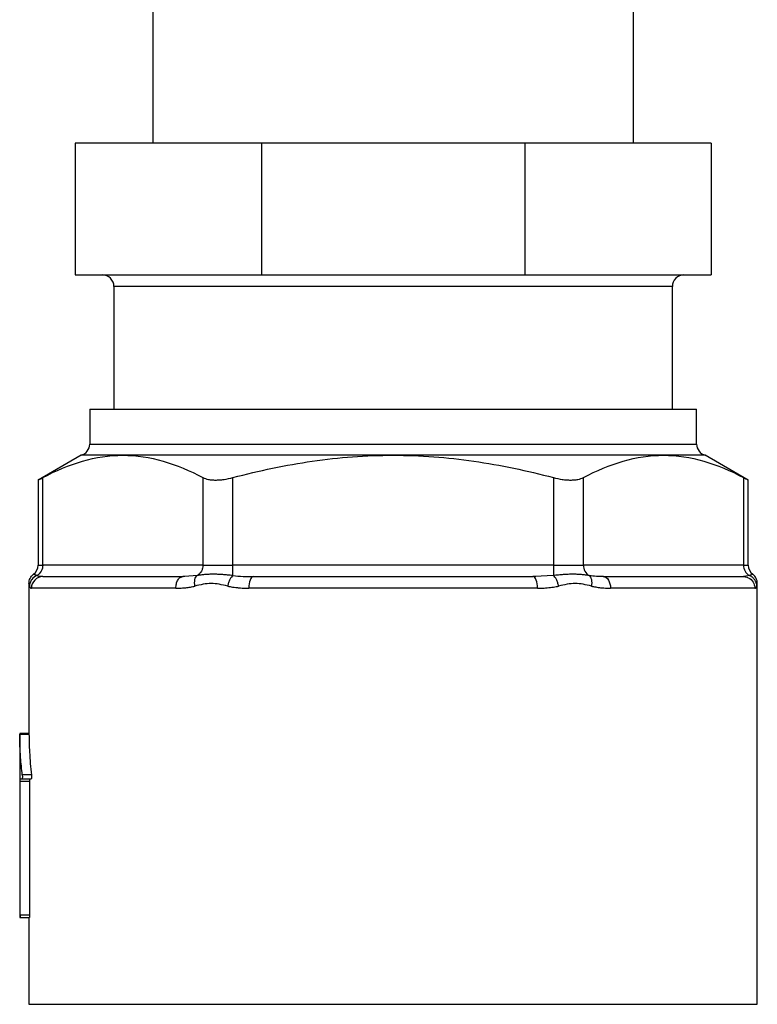
# Model space of a CAD drawing. Units: millimetres. Extents: x 17588 to 20237, y -700 to 1894.
# Drawn here: x 18037 to 18101, y -255 to -170 of the extents above; entities that cross this region are included whole.
import ezdxf

# ---------------------------------------------------------------- set-up
doc = ezdxf.new("R2010")
doc.units = ezdxf.units.MM

msp = doc.modelspace()

# ---------------------------------------------------------------- linework, layer by layer
at = {"color": 7, "linetype": 'Continuous', "lineweight": 25}
for p, q in [((18048.331, -167.525), (18048.331, -180.525)), ((18089.931, -180.525), (18089.931, -167.525)), ((18041.631, -180.525), (18041.631, -191.925)), ((18057.74, -180.525), (18041.631, -180.525)), ((18057.74, -180.525), (18057.74, -191.925)), ((18080.522, -180.525), (18057.74, -180.525)), ((18080.522, -180.525), (18080.522, -191.925)), ((18096.631, -180.525), (18080.522, -180.525)), ((18096.631, -180.525), (18096.631, -191.925)), ((18041.631, -191.925), (18057.74, -191.925)), ((18057.74, -191.925), (18080.522, -191.925)), ((18080.522, -191.925), (18096.631, -191.925)), ((18044.981, -192.925), (18044.981, -203.525)), ((18093.281, -203.525), (18093.281, -192.925)), ((18042.881, -203.525), (18042.881, -206.557)), ((18042.881, -203.525), (18095.381, -203.525)), ((18095.381, -206.557), (18095.381, -203.525)), ((18042.131, -207.525), (18038.418, -209.668)), ((18045.748, -207.525), (18042.131, -207.525)), ((18069.131, -207.525), (18045.748, -207.525)), ((18092.514, -207.525), (18069.131, -207.525)), ((18096.131, -207.525), (18092.514, -207.525)), ((18099.844, -209.668), (18096.131, -207.525)), ((18038.82, -217.025), (18038.82, -209.458)), ((18052.676, -209.458), (18052.676, -217.025)), ((18055.275, -217.025), (18055.275, -209.458)), ((18082.987, -209.458), (18082.987, -217.025)), ((18085.585, -217.025), (18085.585, -209.458)), ((18099.442, -209.458), (18099.442, -217.025)), ((18038.418, -209.653), (18038.418, -217.025)), ((18099.844, -217.025), (18099.844, -209.653)), ((18052.676, -217.025), (18038.82, -217.025)), ((18052.676, -217.025), (18055.275, -217.025)), ((18082.987, -217.025), (18055.275, -217.025)), ((18082.987, -217.025), (18085.585, -217.025)), ((18099.442, -217.025), (18085.585, -217.025)), ((18051.103, -218.023), (18050.702, -218.094)), ((18050.719, -218.095), (18050.929, -218.025)), ((18051.099, -218.013), (18050.929, -218.025)), ((18056.903, -218.094), (18056.807, -218.023)), ((18081.397, -218.016), (18081.224, -218.025)), ((18081.444, -218.024), (18081.361, -218.096)), ((18087.56, -218.094), (18087.159, -218.023)), ((18099.491, -218.014), (18099.426, -218.025)), ((18037.631, -218.613), (18037.631, -231.608)), ((18100.631, -255.025), (18100.631, -218.613)), ((18050.332, -219.025), (18037.842, -219.025)), ((18081.621, -219.025), (18056.641, -219.025)), ((18100.42, -219.025), (18087.93, -219.025)), ((18037.636, -231.608), (18036.826, -231.604)), ((18036.831, -231.607), (18036.831, -247.525)), ((18036.831, -231.661), (18037.631, -231.666)), ((18036.868, -247.325), (18036.868, -235.725)), ((18036.868, -235.725), (18037.667, -235.725)), ((18036.878, -235.525), (18037.033, -235.525)), ((18037.033, -235.525), (18037.828, -235.525)), ((18037.844, -235.183), (18037.049, -235.181)), ((18037.667, -235.725), (18037.667, -247.325)), ((18036.831, -247.525), (18036.859, -247.525)), ((18036.859, -247.525), (18037.658, -247.525)), ((18037.667, -247.325), (18036.868, -247.325)), ((18037.631, -247.525), (18037.631, -255.025))]:
    msp.add_line(p, q, dxfattribs=at)
at = {"color": 8, "linetype": 'Continuous', "lineweight": 25}
for p, q in [((18093.281, -192.925), (18044.981, -192.925)), ((18042.881, -206.557), (18095.381, -206.557)), ((18038.418, -217.025), (18038.82, -217.025)), ((18099.442, -217.025), (18099.844, -217.025)), ((18052.17, -217.935), (18051.099, -218.013)), ((18082.987, -217.935), (18081.397, -218.016)), ((18099.949, -217.935), (18099.491, -218.014)), ((18037.631, -255.025), (18100.631, -255.025))]:
    msp.add_line(p, q, dxfattribs=at)
at = {"color": 7, "linetype": 'Continuous', "lineweight": 25, "flags": 128}
for points in [[(18057.038, -218.025), (18056.96, -218.044), (18056.886, -218.101), (18056.817, -218.193), (18056.757, -218.318), (18056.708, -218.469), (18056.671, -218.642), (18056.649, -218.83), (18056.641, -219.025)], [(18081.621, -219.025), (18081.613, -218.83), (18081.591, -218.642), (18081.554, -218.469), (18081.505, -218.318), (18081.445, -218.193), (18081.376, -218.101), (18081.302, -218.044), (18081.224, -218.025)], [(18087.333, -218.025), (18087.449, -218.044), (18087.561, -218.101), (18087.665, -218.193), (18087.755, -218.318), (18087.829, -218.469), (18087.884, -218.642), (18087.918, -218.83), (18087.93, -219.025)]]:
    msp.add_lwpolyline(points, dxfattribs=at)
at = {"color": 7, "linetype": 'Continuous', "lineweight": 25}
for centre, radius, start, end in [((18043.981, -192.925), 1, 0, 90), ((18094.281, -192.925), 1, 90, 180), ((18041.881, -206.557), 1, 284.47753, 359.99986), ((18096.381, -206.557), 1, 180.00014, 255.52247), ((18037.418, -217.025), 1, 307.35775, 0), ((18100.459, -217.054), 1.018, 178.33438, 239.91), ((18100.844, -217.025), 1, 180, 232.64146), ((18038.839, -219.021), 0.997, 90.19512, 180.19208)]:
    msp.add_arc(centre, radius, start, end, dxfattribs=at)
for points, knots in [([(18038.82, -209.458), (18039.955, -208.859), (18041.099, -208.373), (18043.407, -207.705), (18044.571, -207.525), (18045.748, -207.525)], [0, 0, 0, 0, 0.5, 0.5, 1, 1, 1, 1]), ([(18045.748, -207.525), (18046.925, -207.525), (18048.09, -207.705), (18050.398, -208.373), (18051.541, -208.859), (18052.676, -209.458)], [0, 0, 0, 0, 0.5, 0.5, 1, 1, 1, 1]), ([(18055.275, -209.458), (18057.545, -208.859), (18059.832, -208.373), (18064.447, -207.705), (18066.777, -207.525), (18069.131, -207.525)], [0, 0, 0, 0, 0.5, 0.5, 1, 1, 1, 1]), ([(18069.131, -207.525), (18071.485, -207.525), (18073.815, -207.705), (18078.43, -208.373), (18080.717, -208.859), (18082.987, -209.458)], [0, 0, 0, 0, 0.5, 0.5, 1, 1, 1, 1]), ([(18085.585, -209.458), (18086.721, -208.859), (18087.864, -208.373), (18090.172, -207.705), (18091.336, -207.525), (18092.514, -207.525)], [0, 0, 0, 0, 0.5, 0.5, 1, 1, 1, 1]), ([(18092.514, -207.525), (18093.691, -207.525), (18094.855, -207.705), (18097.163, -208.373), (18098.306, -208.859), (18099.442, -209.458)], [0, 0, 0, 0, 0.5, 0.5, 1, 1, 1, 1]), ([(18038.448, -209.653), (18038.439, -209.658), (18038.402, -209.677), (18038.564, -209.593), (18038.758, -209.49), (18038.82, -209.458)], [0, 0, 0, 0, 0.169134, 0.735193, 1, 1, 1, 1]), ([(18052.676, -209.458), (18052.806, -209.526), (18052.962, -209.578), (18053.24, -209.632), (18053.34, -209.646), (18053.549, -209.664), (18053.658, -209.668), (18053.887, -209.668), (18054.007, -209.664), (18054.251, -209.646), (18054.376, -209.632), (18054.754, -209.579), (18055.016, -209.526), (18055.275, -209.458)], [0, 0, 0, 0, 0.25, 0.25, 0.375, 0.375, 0.5, 0.5, 0.625, 0.625, 0.75, 0.75, 1, 1, 1, 1]), ([(18082.987, -209.458), (18083.246, -209.526), (18083.502, -209.578), (18083.883, -209.632), (18084.009, -209.646), (18084.253, -209.664), (18084.371, -209.668), (18084.599, -209.668), (18084.711, -209.664), (18084.921, -209.646), (18085.019, -209.632), (18085.296, -209.579), (18085.456, -209.526), (18085.585, -209.458)], [0, 0, 0, 0, 0.25, 0.25, 0.375, 0.375, 0.5, 0.5, 0.625, 0.625, 0.75, 0.75, 1, 1, 1, 1]), ([(18099.442, -209.458), (18099.578, -209.529), (18099.811, -209.651), (18099.813, -209.653), (18099.814, -209.653)], [0, 0, 0, 0, 0.584334, 1, 1, 1, 1]), ([(18038.82, -217.025), (18038.82, -217.215), (18038.772, -217.406), (18038.593, -217.726), (18038.463, -217.856), (18038.313, -217.935)], [0, 0, 0, 0, 0.5, 0.5, 1, 1, 1, 1]), ([(18052.676, -217.025), (18052.67, -217.12), (18052.656, -217.311), (18052.548, -217.572), (18052.386, -217.795), (18052.242, -217.888), (18052.17, -217.935)], [0, 0, 0, 0, 0.24999, 0.499999, 0.75, 1, 1, 1, 1]), ([(18055.275, -217.935), (18055.275, -217.888), (18055.275, -217.795), (18055.275, -217.572), (18055.275, -217.311), (18055.275, -217.12), (18055.275, -217.025)], [0, 0, 0, 0, 0.25001, 0.500012, 0.750014, 1, 1, 1, 1]), ([(18082.987, -217.025), (18082.987, -217.12), (18082.987, -217.311), (18082.987, -217.572), (18082.987, -217.795), (18082.987, -217.888), (18082.987, -217.935)], [0, 0, 0, 0, 0.249991, 0.499996, 0.75, 1, 1, 1, 1]), ([(18085.585, -217.025), (18085.585, -217.215), (18085.634, -217.406), (18085.813, -217.726), (18085.942, -217.856), (18086.093, -217.935)], [0, 0, 0, 0, 0.5, 0.5, 1, 1, 1, 1]), ([(18037.631, -218.615), (18037.631, -218.472), (18037.663, -218.319), (18037.8, -218.038), (18037.903, -217.913), (18038.025, -217.82)], [0, 0, 0, 0, 0.5, 0.5, 1, 1, 1, 1]), ([(18038.313, -217.935), (18038.149, -217.999), (18037.982, -218.117), (18037.802, -218.362), (18037.755, -218.455), (18037.691, -218.647), (18037.675, -218.748), (18037.674, -218.845)], [0, 0, 0, 0, 0.5, 0.5, 0.75, 0.75, 1, 1, 1, 1]), ([(18038.313, -217.935), (18038.289, -217.926), (18038.243, -217.91), (18038.184, -217.888), (18038.136, -217.868), (18038.082, -217.846), (18038.036, -217.825), (18038.028, -217.822), (18038.025, -217.82)], [0, 0, 0, 0, 0.136221, 0.266922, 0.391358, 0.508577, 0.759136, 1, 1, 1, 1]), ([(18038.836, -218.025), (18038.858, -218.025), (18038.903, -218.025), (18038.984, -218.025), (18039.074, -218.025), (18039.174, -218.025), (18039.284, -218.025), (18039.404, -218.025), (18039.534, -218.025), (18039.674, -218.025), (18039.824, -218.025), (18039.985, -218.025), (18040.416, -218.025), (18041.239, -218.025), (18042.671, -218.025), (18044.381, -218.025), (18045.912, -218.025), (18047.088, -218.025), (18047.809, -218.025), (18048.553, -218.025), (18049.321, -218.025), (18050.111, -218.025), (18050.656, -218.025), (18050.929, -218.025)], [0, 0, 0, 0, 0.022549, 0.045064, 0.067553, 0.090023, 0.112482, 0.134938, 0.157398, 0.17987, 0.202361, 0.224879, 0.247431, 0.373707, 0.500004, 0.62628, 0.752577, 0.793889, 0.835109, 0.876283, 0.917459, 0.958682, 1, 1, 1, 1]), ([(18051.984, -218.845), (18051.967, -218.748), (18051.958, -218.647), (18051.958, -218.455), (18051.968, -218.362), (18052.021, -218.117), (18052.091, -217.999), (18052.17, -217.935)], [0, 0, 0, 0, 0.25, 0.25, 0.5, 0.5, 1, 1, 1, 1]), ([(18055.275, -217.935), (18055.195, -217.927), (18055.039, -217.911), (18054.813, -217.888), (18054.6, -217.869), (18054.317, -217.846), (18053.97, -217.825), (18053.567, -217.817), (18053.183, -217.826), (18052.827, -217.851), (18052.486, -217.889), (18052.278, -217.919), (18052.17, -217.935)], [0, 0, 0, 0, 0.067558, 0.132208, 0.193575, 0.251296, 0.37992, 0.50285, 0.624894, 0.752738, 0.870062, 1, 1, 1, 1]), ([(18055.275, -217.935), (18055.188, -217.999), (18055.091, -218.117), (18054.965, -218.362), (18054.927, -218.455), (18054.864, -218.647), (18054.838, -218.748), (18054.82, -218.845)], [0, 0, 0, 0, 0.5, 0.5, 0.75, 0.75, 1, 1, 1, 1]), ([(18057.038, -218.025), (18057.21, -218.025), (18057.553, -218.025), (18058.073, -218.025), (18058.596, -218.025), (18059.122, -218.025), (18059.652, -218.025), (18060.184, -218.025), (18060.72, -218.025), (18061.258, -218.025), (18061.8, -218.025), (18062.345, -218.025), (18063.732, -218.025), (18065.99, -218.025), (18069.131, -218.025), (18072.272, -218.025), (18074.684, -218.025), (18076.372, -218.025), (18077.364, -218.025), (18078.345, -218.025), (18079.316, -218.025), (18080.278, -218.025), (18080.909, -218.025), (18081.224, -218.025)], [0, 0, 0, 0, 0.022549, 0.045064, 0.067553, 0.090023, 0.112482, 0.134938, 0.157398, 0.17987, 0.202361, 0.224879, 0.247431, 0.373707, 0.500004, 0.62628, 0.752577, 0.793889, 0.835109, 0.876283, 0.917459, 0.958682, 1, 1, 1, 1]), ([(18086.093, -217.935), (18086.037, -217.927), (18085.927, -217.911), (18085.759, -217.888), (18085.594, -217.869), (18085.365, -217.846), (18085.064, -217.825), (18084.679, -217.817), (18084.276, -217.826), (18083.864, -217.851), (18083.432, -217.889), (18083.14, -217.919), (18082.987, -217.935)], [0, 0, 0, 0, 0.067559, 0.132216, 0.193597, 0.251342, 0.379958, 0.502881, 0.624918, 0.752753, 0.870071, 1, 1, 1, 1]), ([(18083.442, -218.845), (18083.424, -218.748), (18083.398, -218.647), (18083.335, -218.455), (18083.296, -218.362), (18083.171, -218.117), (18083.074, -217.999), (18082.987, -217.935)], [0, 0, 0, 0, 0.25, 0.25, 0.5, 0.5, 1, 1, 1, 1]), ([(18086.093, -217.935), (18086.171, -217.999), (18086.241, -218.117), (18086.294, -218.362), (18086.304, -218.455), (18086.304, -218.647), (18086.295, -218.748), (18086.278, -218.845)], [0, 0, 0, 0, 0.5, 0.5, 0.75, 0.75, 1, 1, 1, 1]), ([(18087.333, -218.025), (18087.482, -218.025), (18087.781, -218.025), (18088.221, -218.025), (18088.654, -218.025), (18089.08, -218.025), (18089.499, -218.025), (18089.911, -218.025), (18090.317, -218.025), (18090.715, -218.025), (18091.106, -218.025), (18091.491, -218.025), (18092.447, -218.025), (18093.881, -218.025), (18095.591, -218.025), (18097.023, -218.025), (18097.902, -218.025), (18098.415, -218.025), (18098.686, -218.025), (18098.923, -218.025), (18099.126, -218.025), (18099.298, -218.025), (18099.384, -218.025), (18099.426, -218.025)], [0, 0, 0, 0, 0.022549, 0.045064, 0.067553, 0.090023, 0.112482, 0.134938, 0.157398, 0.17987, 0.202361, 0.224879, 0.247431, 0.373707, 0.500004, 0.62628, 0.752577, 0.793889, 0.835109, 0.876283, 0.917459, 0.958682, 1, 1, 1, 1]), ([(18099.426, -218.025), (18099.62, -218.025), (18099.81, -218.082), (18100.134, -218.296), (18100.261, -218.449), (18100.338, -218.628)], [0, 0, 0, 0, 0.5, 0.5, 1, 1, 1, 1]), ([(18100.237, -217.82), (18100.236, -217.821), (18100.235, -217.821), (18100.221, -217.827), (18100.198, -217.837), (18100.156, -217.856), (18100.08, -217.888), (18099.994, -217.919), (18099.949, -217.935)], [0, 0, 0, 0, 0.118772, 0.240675, 0.364993, 0.49133, 0.732665, 1, 1, 1, 1]), ([(18100.588, -218.845), (18100.587, -218.753), (18100.573, -218.657), (18100.514, -218.47), (18100.469, -218.378), (18100.352, -218.212), (18100.28, -218.138), (18100.122, -218.016), (18100.036, -217.969), (18099.949, -217.935)], [0, 0, 0, 0, 0.25, 0.25, 0.5, 0.5, 0.75, 0.75, 1, 1, 1, 1]), ([(18100.631, -218.615), (18100.631, -218.472), (18100.599, -218.319), (18100.462, -218.038), (18100.359, -217.913), (18100.237, -217.82)], [0, 0, 0, 0, 0.5, 0.5, 1, 1, 1, 1]), ([(18037.631, -218.615), (18037.631, -218.615), (18037.634, -218.642), (18037.648, -218.729), (18037.659, -218.788), (18037.674, -218.845)], [0, 0, 0, 0, 0.5, 0.5, 1, 1, 1, 1]), ([(18037.674, -218.845), (18037.677, -218.859), (18037.685, -218.887), (18037.7, -218.923), (18037.718, -218.956), (18037.749, -218.996), (18037.789, -219.021), (18037.829, -219.024), (18037.842, -219.025)], [0, 0, 0, 0, 0.108639, 0.225103, 0.349367, 0.481411, 0.820246, 1, 1, 1, 1]), ([(18050.332, -219.025), (18050.394, -219.024), (18050.549, -219.024), (18050.832, -219.012), (18051.194, -218.983), (18051.59, -218.931), (18051.857, -218.873), (18051.984, -218.845)], [0, 0, 0, 0, 0.113219, 0.286084, 0.518885, 0.770882, 1, 1, 1, 1]), ([(18054.82, -218.845), (18054.569, -218.788), (18054.326, -218.729), (18053.849, -218.642), (18053.614, -218.615), (18053.148, -218.615), (18052.917, -218.642), (18052.453, -218.729), (18052.221, -218.788), (18051.984, -218.845)], [0, 0, 0, 0, 0.25, 0.25, 0.5, 0.5, 0.75, 0.75, 1, 1, 1, 1]), ([(18054.82, -218.845), (18054.886, -218.859), (18055.028, -218.889), (18055.258, -218.928), (18055.52, -218.965), (18055.885, -219.001), (18056.262, -219.022), (18056.542, -219.024), (18056.641, -219.025)], [0, 0, 0, 0, 0.111462, 0.239851, 0.385099, 0.547164, 0.839371, 1, 1, 1, 1]), ([(18081.621, -219.025), (18081.724, -219.024), (18082.002, -219.022), (18082.467, -218.995), (18082.973, -218.94), (18083.298, -218.874), (18083.442, -218.845)], [0, 0, 0, 0, 0.166257, 0.450832, 0.757858, 1, 1, 1, 1]), ([(18086.278, -218.845), (18086.041, -218.788), (18085.809, -218.729), (18085.345, -218.642), (18085.114, -218.615), (18084.648, -218.615), (18084.413, -218.642), (18083.936, -218.729), (18083.693, -218.788), (18083.442, -218.845)], [0, 0, 0, 0, 0.25, 0.25, 0.5, 0.5, 0.75, 0.75, 1, 1, 1, 1]), ([(18086.278, -218.845), (18086.338, -218.859), (18086.463, -218.887), (18086.657, -218.923), (18086.864, -218.956), (18087.193, -218.996), (18087.551, -219.021), (18087.832, -219.024), (18087.93, -219.025)], [0, 0, 0, 0, 0.108639, 0.225103, 0.349367, 0.481411, 0.820246, 1, 1, 1, 1]), ([(18100.42, -219.025), (18100.428, -219.024), (18100.45, -219.024), (18100.486, -219.012), (18100.526, -218.983), (18100.562, -218.931), (18100.58, -218.873), (18100.588, -218.845)], [0, 0, 0, 0, 0.113219, 0.286084, 0.518885, 0.770882, 1, 1, 1, 1]), ([(18100.588, -218.845), (18100.603, -218.788), (18100.614, -218.729), (18100.628, -218.642), (18100.631, -218.615), (18100.631, -218.615)], [0, 0, 0, 0, 0.5, 0.5, 1, 1, 1, 1]), ([(18036.831, -231.607), (18036.831, -231.607), (18036.831, -231.607), (18036.831, -231.629), (18036.831, -231.653), (18036.831, -231.661)], [0, 0, 0, 0, 0.308809, 0.745241, 1, 1, 1, 1]), ([(18037.049, -235.181), (18036.996, -234.675), (18036.908, -233.837), (18036.846, -232.662), (18036.836, -231.995), (18036.831, -231.661)], [0, 0, 0, 0, 0.431701, 0.715777, 1, 1, 1, 1]), ([(18037.631, -231.608), (18037.631, -231.61), (18037.631, -231.614), (18037.631, -231.641), (18037.631, -231.661), (18037.631, -231.666)], [0, 0, 0, 0, 0.429289, 0.858577, 1, 1, 1, 1]), ([(18037.631, -231.666), (18037.641, -232.18), (18037.657, -233.023), (18037.738, -234.196), (18037.809, -234.854), (18037.844, -235.183)], [0, 0, 0, 0, 0.437657, 0.718761, 1, 1, 1, 1]), ([(18036.868, -235.725), (18036.868, -235.672), (18036.869, -235.62), (18036.872, -235.547), (18036.875, -235.525), (18036.878, -235.525)], [0, 0, 0, 0, 0.5, 0.5, 1, 1, 1, 1]), ([(18037.049, -235.181), (18037.053, -235.209), (18037.055, -235.245), (18037.057, -235.322), (18037.056, -235.363), (18037.053, -235.436), (18037.05, -235.469), (18037.042, -235.513), (18037.038, -235.525), (18037.033, -235.525)], [0, 0, 0, 0, 0.25, 0.25, 0.5, 0.5, 0.75, 0.75, 1, 1, 1, 1]), ([(18037.677, -235.525), (18037.674, -235.525), (18037.671, -235.546), (18037.668, -235.62), (18037.667, -235.672), (18037.667, -235.725)], [0, 0, 0, 0, 0.5, 0.5, 1, 1, 1, 1]), ([(18037.844, -235.183), (18037.851, -235.239), (18037.853, -235.329), (18037.846, -235.473), (18037.837, -235.525), (18037.828, -235.525)], [0, 0, 0, 0, 0.5, 0.5, 1, 1, 1, 1]), ([(18036.868, -247.325), (18036.868, -247.378), (18036.867, -247.429), (18036.863, -247.503), (18036.861, -247.525), (18036.859, -247.525)], [0, 0, 0, 0, 0.5, 0.5, 1, 1, 1, 1]), ([(18037.667, -247.325), (18037.667, -247.378), (18037.666, -247.429), (18037.662, -247.503), (18037.66, -247.525), (18037.658, -247.525)], [0, 0, 0, 0, 0.5, 0.5, 1, 1, 1, 1])]:
    msp.add_open_spline(points, degree=3, knots=knots, dxfattribs=at)
for points in [[(18038.836, -218.025), (18038.649, -218.025), (18038.473, -218.002), (18038.313, -217.935)], [(18055.275, -217.935), (18055.848, -218.002), (18056.44, -218.025), (18057.038, -218.025)], [(18087.333, -218.025), (18086.923, -218.025), (18086.506, -218.002), (18086.093, -217.935)]]:
    msp.add_open_spline(points, degree=3, dxfattribs=at)
at = {"color": 8, "linetype": 'Continuous', "lineweight": 25}
msp.add_open_spline([(18050.332, -219.025), (18050.341, -218.893), (18050.359, -218.63), (18050.499, -218.309), (18050.63, -218.122), (18050.713, -218.097), (18050.719, -218.095)], degree=3, knots=[0, 0, 0, 0, 0.324436, 0.648865, 0.973284, 1, 1, 1, 1], dxfattribs=at)
msp.add_open_spline([(18100.338, -218.628), (18100.392, -218.753), (18100.42, -218.888), (18100.42, -219.025)], degree=3, dxfattribs=at)

doc.saveas('drawing.dxf')
